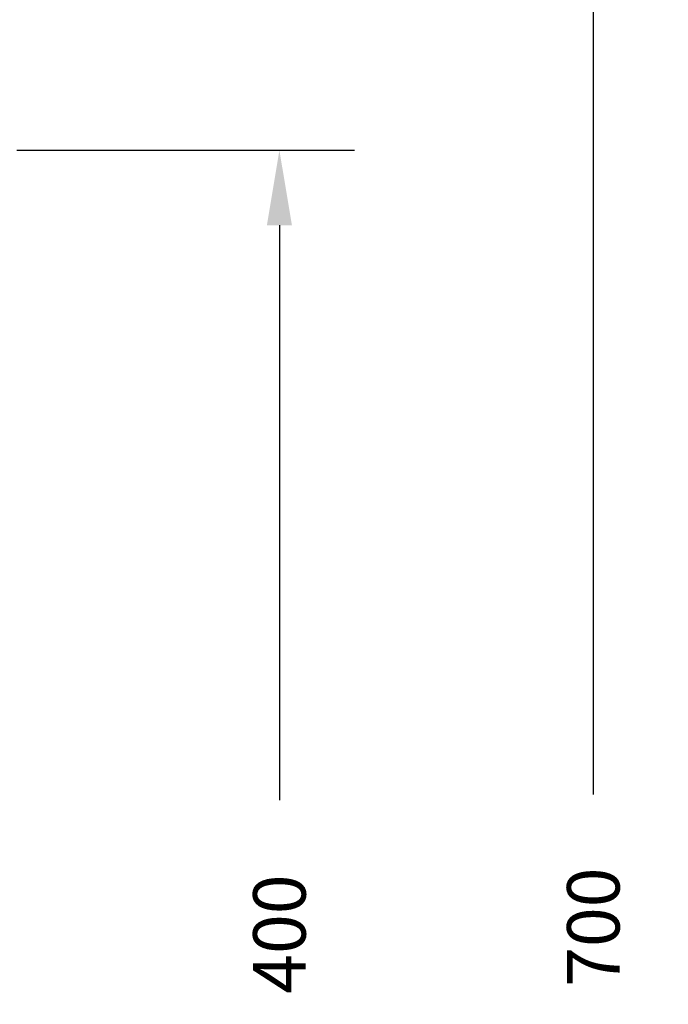
# Model space of a CAD drawing. Units: inches. Extents: x 4843 to 8641, y -2847 to -1988.
# Drawn here: x 8468 to 8641, y -2513 to -2251 of the extents above; entities that cross this region are included whole.
import ezdxf

# ---------------------------------------------------------------- set-up
doc = ezdxf.new("R2010")
doc.units = ezdxf.units.IN
doc.header["$MEASUREMENT"] = 0
doc.layers.add('VP-EQ', color=7, linetype='Continuous', true_color=0x8a3492, plot=False)
doc.styles.get("Standard").update_dxf_attribs({"font": 'arial.ttf'})
doc.dimstyles.get("Standard").update_dxf_attribs({"dimtxt": 14, "dimasz": 20, "dimexe": 20, "dimexo": 50, "dimgap": 20, "dimtad": 0, "dimdec": 0, "dimzin": 0, "dimdsep": 46, "dimtxsty": 'Standard', "dimcen": -0.09, "dimadec": 0, "dimazin": 0, "dimtfac": 1, "dimtdec": 4, "dimtofl": 0, "dimtmove": 0, "dimatfit": 3, "dimfxl": 70, "dimfxlon": 1, "dimtolj": 1, "dimtzin": 0, "dimarcsym": 0})

# ---------------------------------------------------------------- blocks, each defined once
blk = doc.blocks.new('*D292')
at = {"layer": 'Defpoints', "color": 0}
for p in [(8190.89, -2132.2), (8620.56, -2132.2), (8001.43, -2831.75)]:
    blk.add_point(p, dxfattribs=at)
at = {"layer": 'VP-EQ', "color": 0, "lineweight": -2}
for p, q in [((8550.56, -2132.2), (8640.56, -2132.2)), ((8620.56, -2152.2), (8620.56, -2457.2)), ((8620.56, -2811.75), (8620.56, -2527.93)), ((8550.56, -2831.75), (8640.56, -2831.75))]:
    blk.add_line(p, q, dxfattribs=at)
at = {"layer": 'VP-EQ', "color": 0}
for points in [[(8623.89, -2152.2), (8617.22, -2152.2), (8620.56, -2132.2)], [(8617.22, -2811.75), (8623.89, -2811.75), (8620.56, -2831.75)]]:
    blk.add_solid(points, dxfattribs=at)
at = {"layer": 'VP-EQ', "color": 0, "insert": (8620.56, -2492.57), "char_height": 14, "attachment_point": 5, "rotation": 90}
blk.add_mtext('\\A1;700', dxfattribs=at)
blk = doc.blocks.new('*D294')
at = {"layer": 'Defpoints', "color": 0}
for p in [(8199.97, -2285.4), (8536.84, -2285.4), (7999.42, -2678.72)]:
    blk.add_point(p, dxfattribs=at)
at = {"layer": 'VP-EQ', "color": 0, "lineweight": -2}
for p, q in [((8466.84, -2285.4), (8556.84, -2285.4)), ((8536.84, -2305.4), (8536.84, -2458.72)), ((8536.84, -2658.72), (8536.84, -2530.12)), ((8466.84, -2678.72), (8556.84, -2678.72))]:
    blk.add_line(p, q, dxfattribs=at)
at = {"layer": 'VP-EQ', "color": 0}
for points in [[(8540.18, -2305.4), (8533.51, -2305.4), (8536.84, -2285.4)], [(8533.51, -2658.72), (8540.18, -2658.72), (8536.84, -2678.72)]]:
    blk.add_solid(points, dxfattribs=at)
at = {"layer": 'VP-EQ', "color": 0, "insert": (8536.84, -2494.42), "char_height": 14, "attachment_point": 5, "rotation": 90}
blk.add_mtext('\\A1;400', dxfattribs=at)

msp = doc.modelspace()

# ---------------------------------------------------------------- dimensions: what is measured, and where the dimension line sits
at = {"layer": 'VP-EQ', "color": 0}
dim = msp.add_linear_dim(base=(8620.56, -2132.2), p1=(8001.43, -2831.75), p2=(8190.89, -2132.2), angle=90, dimstyle='Standard', dxfattribs=at)
dim.commit()
dim.dimension.update_dxf_attribs({"geometry": '*D292', "text_midpoint": (8620.56, -2492.57), "dimtype": 160})
dim = msp.add_linear_dim(base=(8536.84, -2285.4), p1=(7999.42, -2678.72), p2=(8199.97, -2285.4), angle=90, text='400', dimstyle='Standard', dxfattribs=at)
dim.commit()
dim.dimension.update_dxf_attribs({"geometry": '*D294', "text_midpoint": (8536.84, -2494.42), "dimtype": 160})

doc.saveas('drawing.dxf')
